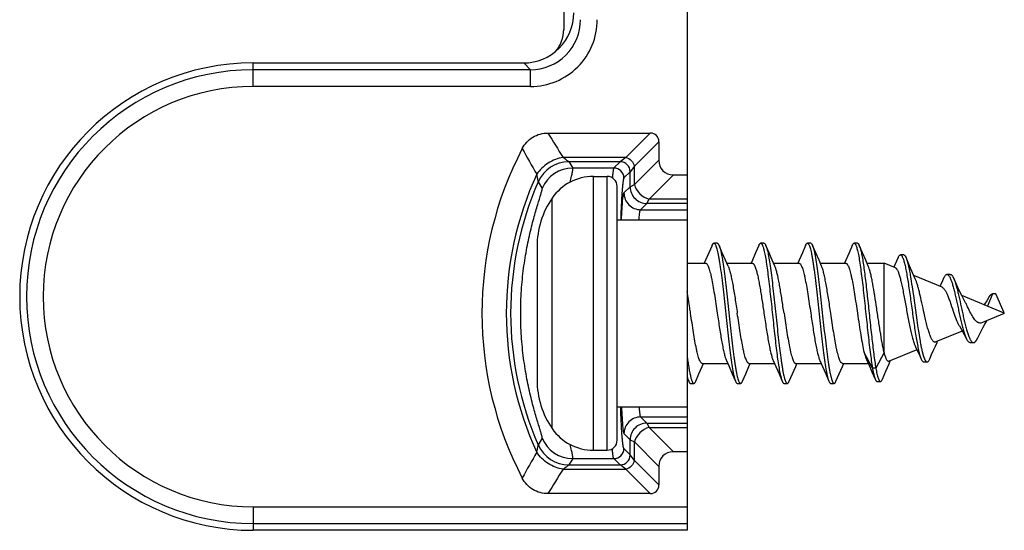
# Model space of a CAD drawing. Units: millimetres. Extents: x 261 to 855, y -118 to 302.
# Drawn here: x 289 to 318, y 26 to 41 of the extents above; entities that cross this region are included whole.
import ezdxf

# ---------------------------------------------------------------- set-up
doc = ezdxf.new("R2010")
doc.units = ezdxf.units.MM
doc.header["$LTSCALE"] = 19.36
doc.layers.add('COMPONENTI_DI_ASSIEME', color=7, linetype='CONTINUOUS')

msp = doc.modelspace()

# ---------------------------------------------------------------- linework, layer by layer
at = {"layer": 'COMPONENTI_DI_ASSIEME', "color": 7, "linetype": 'Continuous'}
for p, q in [((308.602, 70.26), (308.602, 25.802)), ((304.902, 52.802), (304.902, 40.802)), ((295.602, 39.802), (303.702, 39.802)), ((304.429, 37.703), (307.492, 37.703)), ((307.753, 37.443), (307.753, 36.888)), ((305.789, 36.402), (306.202, 36.402)), ((308.188, 36.453), (308.602, 36.453)), ((306.502, 28.502), (306.502, 36.102)), ((306.502, 35.102), (308.602, 35.102)), ((304.102, 34.302), (304.102, 30.302)), ((309.347, 34.337), (309.252, 34.118)), ((309.502, 34.402), (309.402, 34.402)), ((309.653, 34.116), (309.558, 34.337)), ((310.747, 34.337), (310.652, 34.118)), ((310.902, 34.402), (310.802, 34.402)), ((311.053, 34.116), (310.958, 34.337)), ((312.147, 34.337), (312.052, 34.118)), ((312.302, 34.402), (312.202, 34.402)), ((312.453, 34.116), (312.358, 34.337)), ((313.547, 34.337), (313.452, 34.118)), ((313.702, 34.402), (313.602, 34.402)), ((313.853, 34.116), (313.758, 34.337)), ((309.252, 34.118), (309.154, 33.893)), ((309.751, 33.891), (309.653, 34.116)), ((310.652, 34.118), (310.554, 33.893)), ((311.151, 33.891), (311.053, 34.116)), ((312.052, 34.118), (311.954, 33.893)), ((312.551, 33.891), (312.453, 34.116)), ((313.452, 34.118), (313.354, 33.893)), ((313.951, 33.891), (313.853, 34.116)), ((315.09, 34.051), (314.99, 34.051)), ((315.266, 33.722), (315.157, 33.974)), ((308.602, 33.802), (309.152, 33.802)), ((309.154, 33.893), (309.114, 33.802)), ((309.828, 33.715), (309.751, 33.891)), ((309.79, 33.802), (310.552, 33.802)), ((310.554, 33.893), (310.514, 33.802)), ((311.228, 33.715), (311.151, 33.891)), ((311.19, 33.802), (311.952, 33.802)), ((311.954, 33.893), (311.914, 33.802)), ((312.628, 33.715), (312.551, 33.891)), ((312.59, 33.802), (313.352, 33.802)), ((313.354, 33.893), (313.314, 33.802)), ((314.028, 33.715), (313.951, 33.891)), ((313.99, 33.802), (314.502, 33.802)), ((314.502, 31.13), (314.502, 33.802)), ((314.841, 33.662), (314.502, 33.802)), ((315.191, 33.877), (315.194, 33.865)), ((315.194, 33.865), (315.198, 33.853)), ((315.198, 33.853), (315.202, 33.839)), ((315.202, 33.839), (315.205, 33.826)), ((315.205, 33.826), (315.209, 33.812)), ((315.209, 33.812), (315.212, 33.798)), ((315.212, 33.798), (315.216, 33.783)), ((315.216, 33.783), (315.22, 33.768)), ((315.22, 33.768), (315.223, 33.753)), ((315.223, 33.753), (315.227, 33.737)), ((315.227, 33.737), (315.23, 33.721)), ((315.23, 33.721), (315.236, 33.697)), ((315.236, 33.697), (315.241, 33.671)), ((315.241, 33.671), (315.247, 33.645)), ((315.247, 33.645), (315.252, 33.618)), ((315.365, 33.496), (315.266, 33.722)), ((315.252, 33.618), (315.257, 33.591)), ((315.257, 33.591), (315.263, 33.563)), ((315.263, 33.563), (315.27, 33.524)), ((315.27, 33.524), (315.277, 33.484)), ((315.277, 33.484), (315.285, 33.443)), ((315.285, 33.443), (315.294, 33.39)), ((315.294, 33.39), (315.303, 33.336)), ((315.303, 33.336), (315.313, 33.269)), ((315.435, 33.337), (315.365, 33.496)), ((316.242, 33.082), (315.392, 33.434)), ((316.484, 33.469), (316.384, 33.469)), ((315.313, 33.269), (315.326, 33.189)), ((315.326, 33.189), (315.34, 33.094)), ((315.34, 33.094), (315.36, 32.959)), ((315.36, 32.959), (315.387, 32.769)), ((315.387, 32.769), (315.481, 32.097)), ((318.102, 32.311), (316.826, 32.84)), ((317.752, 32.887), (317.596, 32.521)), ((317.852, 32.887), (317.752, 32.887)), ((318.098, 32.313), (317.852, 32.887)), ((318.102, 32.294), (317.448, 32.023)), ((318.102, 32.294), (318.102, 32.311)), ((315.481, 32.097), (315.504, 31.936)), ((315.504, 31.936), (315.522, 31.815)), ((316.756, 31.923), (316.828, 31.802)), ((315.522, 31.815), (315.537, 31.722)), ((315.537, 31.722), (315.549, 31.643)), ((315.549, 31.643), (315.56, 31.577)), ((315.56, 31.577), (315.569, 31.524)), ((316.844, 31.772), (316.05, 31.444)), ((315.569, 31.524), (315.578, 31.472)), ((315.578, 31.472), (315.585, 31.432)), ((315.585, 31.432), (315.593, 31.393)), ((315.593, 31.393), (315.6, 31.355)), ((315.6, 31.355), (315.605, 31.328)), ((315.605, 31.328), (315.611, 31.301)), ((315.611, 31.301), (315.616, 31.274)), ((315.616, 31.274), (315.621, 31.249)), ((316.039, 31.323), (316.089, 31.433)), ((316.089, 31.433), (316.104, 31.466)), ((317.079, 31.427), (317.179, 31.427)), ((315.484, 31.209), (314.652, 30.864)), ((315.621, 31.249), (315.627, 31.224)), ((315.627, 31.224), (315.632, 31.199)), ((315.632, 31.199), (315.636, 31.184)), ((315.636, 31.184), (315.639, 31.168)), ((315.639, 31.168), (315.643, 31.153)), ((315.643, 31.153), (315.647, 31.138)), ((315.647, 31.138), (315.65, 31.124)), ((315.65, 31.124), (315.654, 31.11)), ((315.654, 31.11), (315.657, 31.096)), ((315.657, 31.096), (315.661, 31.082)), ((315.661, 31.082), (315.665, 31.069)), ((315.665, 31.069), (315.668, 31.057)), ((315.668, 31.057), (315.672, 31.044)), ((315.672, 31.044), (315.675, 31.032)), ((315.675, 31.032), (315.679, 31.02)), ((308.953, 30.489), (309.051, 30.714)), ((309.051, 30.714), (309.09, 30.802)), ((309.052, 30.802), (309.814, 30.802)), ((309.776, 30.889), (309.854, 30.712)), ((309.854, 30.712), (309.952, 30.486)), ((310.353, 30.489), (310.451, 30.714)), ((310.451, 30.714), (310.49, 30.802)), ((310.452, 30.802), (311.214, 30.802)), ((311.176, 30.889), (311.254, 30.712)), ((311.254, 30.712), (311.352, 30.486)), ((311.753, 30.489), (311.851, 30.714)), ((311.851, 30.714), (311.89, 30.802)), ((311.852, 30.802), (312.614, 30.802)), ((312.576, 30.889), (312.654, 30.712)), ((312.654, 30.712), (312.752, 30.486)), ((313.153, 30.489), (313.251, 30.714)), ((313.251, 30.714), (313.29, 30.802)), ((313.252, 30.802), (314.027, 30.802)), ((313.974, 30.919), (314.04, 30.773)), ((314.04, 30.773), (314.138, 30.551)), ((314.553, 30.572), (314.649, 30.794)), ((314.649, 30.794), (314.685, 30.878)), ((315.688, 30.845), (315.788, 30.845)), ((308.858, 30.267), (308.953, 30.489)), ((309.952, 30.486), (310.047, 30.267)), ((310.258, 30.267), (310.353, 30.489)), ((311.352, 30.486), (311.447, 30.267)), ((311.658, 30.267), (311.753, 30.489)), ((312.752, 30.486), (312.847, 30.267)), ((313.058, 30.267), (313.153, 30.489)), ((314.138, 30.551), (314.236, 30.327)), ((314.252, 30.661), (314.152, 30.661)), ((314.45, 30.332), (314.553, 30.572)), ((308.602, 30.371), (308.647, 30.267)), ((308.702, 30.202), (308.802, 30.202)), ((310.102, 30.202), (310.202, 30.202)), ((311.502, 30.202), (311.602, 30.202)), ((312.902, 30.202), (313.002, 30.202)), ((314.292, 30.263), (314.392, 30.263)), ((306.502, 29.502), (308.602, 29.502)), ((305.789, 28.202), (306.202, 28.202)), ((308.602, 28.151), (308.188, 28.151)), ((307.753, 27.717), (307.753, 27.162)), ((307.492, 26.901), (304.429, 26.901)), ((308.602, 25.802), (295.602, 25.802))]:
    msp.add_line(p, q, dxfattribs=at)
at = {"layer": 'COMPONENTI_DI_ASSIEME', "color": 9, "linetype": 'Continuous'}
for p, q in [((295.602, 39.098), (295.602, 39.802)), ((303.907, 39.598), (295.602, 39.598)), ((303.907, 39.598), (303.702, 39.802)), ((303.907, 39.098), (303.907, 39.598)), ((303.907, 39.098), (295.602, 39.098)), ((307.492, 37.703), (306.761, 36.972)), ((307.753, 37.443), (307.022, 36.712)), ((306.761, 36.972), (304.885, 36.972)), ((306.761, 36.972), (306.592, 36.842)), ((307.022, 36.157), (307.753, 36.888)), ((306.592, 36.842), (305.053, 36.842)), ((305.176, 36.656), (306.405, 36.656)), ((306.592, 36.842), (306.405, 36.656)), ((307.022, 36.712), (306.892, 36.543)), ((307.022, 36.157), (307.022, 36.712)), ((305.789, 28.202), (305.789, 36.402)), ((306.202, 28.202), (306.202, 36.402)), ((306.892, 36.543), (306.705, 36.356)), ((306.892, 36.092), (306.892, 36.543)), ((307.457, 35.722), (308.188, 36.453)), ((306.707, 35.907), (306.892, 36.092)), ((306.892, 36.092), (307.022, 36.157)), ((304.556, 28.849), (304.556, 35.756)), ((307.392, 35.592), (307.457, 35.722)), ((308.602, 35.722), (307.457, 35.722)), ((307.206, 35.407), (307.392, 35.592)), ((307.206, 35.407), (308.602, 35.407)), ((308.602, 35.592), (307.392, 35.592)), ((314.152, 30.661), (313.902, 31.13)), ((314.502, 31.13), (314.252, 30.661)), ((307.206, 29.198), (308.602, 29.198)), ((307.206, 29.198), (307.392, 29.012)), ((307.392, 29.012), (307.457, 28.882)), ((307.392, 29.012), (308.602, 29.012)), ((306.707, 28.698), (306.892, 28.513)), ((307.457, 28.882), (308.602, 28.882)), ((307.457, 28.882), (308.188, 28.151)), ((306.892, 28.062), (306.892, 28.513)), ((306.892, 28.513), (307.022, 28.448)), ((307.022, 27.893), (307.022, 28.448)), ((307.022, 28.448), (307.753, 27.717)), ((306.892, 28.062), (306.705, 28.249)), ((307.022, 27.893), (306.892, 28.062)), ((305.053, 27.762), (306.592, 27.762)), ((305.176, 27.949), (306.405, 27.949)), ((306.592, 27.762), (306.405, 27.949)), ((306.761, 27.632), (306.592, 27.762)), ((307.753, 27.162), (307.022, 27.893)), ((304.885, 27.632), (306.761, 27.632)), ((307.492, 26.901), (306.761, 27.632)), ((295.602, 26.507), (295.602, 25.802)), ((295.602, 26.507), (308.602, 26.507)), ((295.602, 26.007), (308.602, 26.007))]:
    msp.add_line(p, q, dxfattribs=at)
for points in [[(306.606, 36.853), (306.597, 36.846), (306.592, 36.842)], [(306.902, 36.556), (306.896, 36.547), (306.892, 36.543)], [(306.892, 36.092), (306.897, 36.095), (306.906, 36.099)], [(307.392, 35.592), (307.394, 35.597), (307.399, 35.606)], [(307.392, 29.012), (307.394, 29.008), (307.399, 28.999)], [(306.892, 28.513), (306.897, 28.51), (306.906, 28.506)], [(306.902, 28.049), (306.896, 28.058), (306.892, 28.062)], [(306.606, 27.752), (306.597, 27.759), (306.592, 27.762)]]:
    msp.add_lwpolyline(points, dxfattribs=at)
at = {"layer": 'COMPONENTI_DI_ASSIEME', "color": 7, "linetype": 'Continuous'}
for points in [[(314.926, 33.978), (314.826, 33.752), (314.795, 33.683)], [(315.09, 34.051), (315.092, 34.051), (315.094, 34.05), (315.095, 34.05), (315.097, 34.05), (315.099, 34.049), (315.101, 34.049), (315.103, 34.048), (315.104, 34.047), (315.106, 34.046), (315.108, 34.045), (315.11, 34.044), (315.112, 34.043), (315.113, 34.041), (315.115, 34.04), (315.117, 34.038), (315.119, 34.036), (315.121, 34.035), (315.122, 34.033), (315.124, 34.03), (315.126, 34.028), (315.128, 34.026), (315.13, 34.024), (315.131, 34.021), (315.133, 34.018), (315.135, 34.016), (315.137, 34.013), (315.139, 34.01), (315.14, 34.007), (315.142, 34.004), (315.144, 34), (315.146, 33.997), (315.148, 33.993), (315.149, 33.99), (315.151, 33.986), (315.153, 33.982), (315.155, 33.978), (315.157, 33.974)], [(315.158, 33.97), (315.16, 33.966), (315.162, 33.961), (315.164, 33.957), (315.166, 33.952), (315.167, 33.948), (315.169, 33.943), (315.171, 33.938), (315.173, 33.933), (315.175, 33.928), (315.176, 33.923), (315.178, 33.917), (315.18, 33.912), (315.182, 33.907), (315.184, 33.901), (315.185, 33.895), (315.187, 33.889), (315.189, 33.883), (315.191, 33.877)], [(316.295, 33.373), (316.247, 33.272), (316.188, 33.149), (316.169, 33.112)], [(316.827, 32.837), (316.771, 32.95), (316.712, 33.076), (316.645, 33.22), (316.585, 33.352)], [(316.91, 32.68), (316.881, 32.733), (316.827, 32.837)], [(317.631, 32.77), (317.574, 32.675), (317.509, 32.576), (317.497, 32.562)], [(317.31, 31.571), (317.357, 31.67), (317.414, 31.784), (317.468, 31.888), (317.52, 31.98), (317.569, 32.06), (317.58, 32.077)], [(316.828, 31.802), (316.902, 31.666), (316.969, 31.536)], [(317.179, 31.427), (317.18, 31.427), (317.182, 31.427), (317.184, 31.427), (317.185, 31.427), (317.187, 31.427), (317.189, 31.428), (317.191, 31.428), (317.193, 31.428), (317.194, 31.429), (317.196, 31.429), (317.198, 31.43), (317.2, 31.431), (317.202, 31.431), (317.203, 31.432), (317.205, 31.433), (317.207, 31.434), (317.209, 31.435), (317.211, 31.436), (317.212, 31.437), (317.214, 31.438), (317.216, 31.439), (317.218, 31.44), (317.22, 31.442), (317.221, 31.443), (317.223, 31.444), (317.225, 31.446), (317.227, 31.447), (317.229, 31.449), (317.23, 31.45), (317.232, 31.452), (317.234, 31.454), (317.236, 31.455), (317.238, 31.457), (317.239, 31.459), (317.241, 31.461), (317.243, 31.463), (317.245, 31.465), (317.247, 31.467), (317.248, 31.469), (317.25, 31.471), (317.252, 31.474), (317.254, 31.476), (317.256, 31.478), (317.257, 31.481), (317.259, 31.483), (317.261, 31.486), (317.263, 31.488), (317.265, 31.491), (317.266, 31.493), (317.268, 31.496), (317.27, 31.499), (317.272, 31.502), (317.274, 31.504), (317.275, 31.507), (317.277, 31.51), (317.279, 31.513), (317.281, 31.516), (317.283, 31.519), (317.285, 31.522), (317.286, 31.526), (317.288, 31.529), (317.29, 31.532), (317.292, 31.535), (317.294, 31.539), (317.295, 31.542), (317.297, 31.546), (317.299, 31.549), (317.301, 31.553), (317.303, 31.556), (317.304, 31.56), (317.306, 31.563), (317.308, 31.567), (317.31, 31.571)], [(315.428, 31.329), (315.456, 31.269), (315.51, 31.154), (315.567, 31.031), (315.613, 30.928)], [(315.869, 30.94), (315.924, 31.065), (315.984, 31.202), (316.039, 31.323)], [(315.679, 31.02), (315.681, 31.015), (315.683, 31.009), (315.685, 31.004), (315.686, 30.998), (315.688, 30.993), (315.69, 30.988), (315.692, 30.982), (315.694, 30.977), (315.695, 30.972), (315.697, 30.968), (315.699, 30.963), (315.701, 30.958), (315.703, 30.954), (315.704, 30.949), (315.706, 30.945), (315.708, 30.94), (315.71, 30.936), (315.712, 30.932), (315.713, 30.928), (315.715, 30.924), (315.717, 30.92), (315.719, 30.916), (315.721, 30.913), (315.722, 30.909), (315.724, 30.906), (315.726, 30.902), (315.728, 30.899), (315.73, 30.896), (315.731, 30.893), (315.733, 30.89), (315.735, 30.887), (315.737, 30.884), (315.739, 30.881), (315.74, 30.879), (315.742, 30.876), (315.744, 30.874), (315.746, 30.872), (315.748, 30.869), (315.749, 30.867), (315.751, 30.865), (315.753, 30.863), (315.755, 30.862), (315.757, 30.86), (315.758, 30.858), (315.76, 30.857), (315.762, 30.855), (315.764, 30.854), (315.766, 30.853), (315.767, 30.852), (315.769, 30.85), (315.771, 30.849), (315.773, 30.849), (315.775, 30.848), (315.776, 30.847), (315.778, 30.847), (315.78, 30.846), (315.782, 30.846), (315.784, 30.846), (315.785, 30.845), (315.787, 30.845), (315.788, 30.845)]]:
    msp.add_lwpolyline(points, dxfattribs=at)
for centre, radius, start, end in [((303.702, 41.302), 1.5, 269.9965, 0.0035), ((303.902, 40.802), 1, 318.7387, 0), ((295.602, 32.802), 7, 90, 270), ((313.133, 32.302), 10.682, 152.4963, 207.5037), ((305.789, 34.902), 1.5, 90, 145.3219), ((306.202, 36.102), 0.3, 0, 90), ((306.657, 34.302), 2.555, 145.3219, 180), ((306.657, 30.302), 2.555, 180, 214.6781), ((305.789, 29.702), 1.5, 214.6781, 270), ((306.202, 28.502), 0.3, 270, 0)]:
    msp.add_arc(centre, radius, start, end, dxfattribs=at)
at = {"layer": 'COMPONENTI_DI_ASSIEME', "color": 9, "linetype": 'Continuous'}
for centre, radius, start, end in [((303.907, 41.098), 2, 269.9967, 0.0033), ((303.907, 41.097), 1.499, 269.9885, 0.0115), ((295.602, 32.802), 6.796, 90, 270), ((295.602, 32.802), 6.296, 90, 270), ((334.676, 56.041), 35.371, 211.2284, 212.6232), ((341.572, 58.282), 43.363, 209.0352, 210.2032), ((305.054, 35.842), 1, 90.0412, 156.2964), ((305.177, 35.655), 1, 90.0417, 157.1039), ((331.618, 54.205), 31.736, 213.1677, 213.5717), ((306.405, 36.355), 0.3, 0.0665, 89.9335), ((306.592, 36.542), 0.3, 0.0665, 89.9335), ((313.133, 32.302), 9.951, 155.2603, 204.7397), ((313.133, 32.302), 9.821, 156.3376, 203.6624), ((339.066, 56.651), 40.452, 210.2953, 210.6237), ((339.066, 7.954), 40.452, 149.3763, 149.7047), ((305.054, 28.763), 1, 203.7034, 269.959), ((305.177, 28.95), 1, 202.8961, 269.9583), ((342.257, 5.934), 44.151, 149.8072, 150.9544), ((306.405, 28.249), 0.3, 270.0665, 359.9335), ((306.592, 28.063), 0.3, 270.0665, 359.9335), ((331.618, 10.4), 31.736, 146.4283, 146.8323), ((335.262, 8.198), 36.062, 147.3901, 148.7583)]:
    msp.add_arc(centre, radius, start, end, dxfattribs=at)
at = {"layer": 'COMPONENTI_DI_ASSIEME', "color": 7, "linetype": 'Continuous'}
for centre, major_axis in [((307.408, 37.358), (0.272, 0.272)), ((308.328, 37.028), (-0.454, -0.454)), ((308.328, 27.576), (-0.454, 0.454)), ((307.408, 27.247), (0.272, -0.272))]:
    msp.add_ellipse(centre, major_axis=major_axis, ratio=0.779311, start_param=-0.661998, end_param=0.661998, dxfattribs=at)
for points, knots in [([(303.658, 37.235), (303.731, 37.374), (303.952, 37.621), (304.273, 37.703), (304.429, 37.703)], [0, 0, 0, 0, 0.5, 1, 1, 1, 1]), ([(309.347, 34.337), (309.351, 34.347), (309.359, 34.364), (309.372, 34.385), (309.386, 34.399), (309.397, 34.402), (309.402, 34.402)], [0, 0, 0, 0, 0.353991, 0.630076, 0.837587, 1, 1, 1, 1]), ([(309.402, 34.402), (309.406, 34.402), (309.413, 34.401), (309.423, 34.394), (309.433, 34.382), (309.443, 34.367), (309.453, 34.348), (309.467, 34.314), (309.485, 34.262), (309.505, 34.187), (309.524, 34.096), (309.544, 33.992), (309.564, 33.873), (309.584, 33.741), (309.612, 33.544), (309.646, 33.273), (309.685, 32.927), (309.725, 32.561), (309.764, 32.186), (309.804, 31.815), (309.844, 31.46), (309.883, 31.132), (309.922, 30.842), (309.956, 30.629), (309.985, 30.485), (310.004, 30.398), (310.024, 30.327), (310.039, 30.285), (310.047, 30.267)], [0, 0, 0, 0, 0.002447, 0.005286, 0.008778, 0.01306, 0.018205, 0.024248, 0.039069, 0.057539, 0.079568, 0.105016, 0.133697, 0.165394, 0.19986, 0.275991, 0.359667, 0.448203, 0.53875, 0.628389, 0.714236, 0.793531, 0.863739, 0.922648, 0.947286, 0.968468, 0.986062, 1, 1, 1, 1]), ([(309.502, 34.402), (309.507, 34.402), (309.518, 34.399), (309.532, 34.385), (309.545, 34.364), (309.553, 34.347), (309.558, 34.337)], [0, 0, 0, 0, 0.162394, 0.369953, 0.646072, 1, 1, 1, 1]), ([(309.558, 34.337), (309.565, 34.319), (309.58, 34.278), (309.6, 34.206), (309.62, 34.12), (309.648, 33.975), (309.682, 33.762), (309.721, 33.473), (309.761, 33.145), (309.8, 32.79), (309.84, 32.419), (309.879, 32.044), (309.919, 31.678), (309.959, 31.332), (309.992, 31.061), (310.02, 30.863), (310.04, 30.732), (310.06, 30.613), (310.08, 30.508), (310.1, 30.418), (310.119, 30.343), (310.139, 30.284), (310.156, 30.245), (310.171, 30.222), (310.181, 30.211), (310.191, 30.204), (310.199, 30.202), (310.202, 30.202)], [0, 0, 0, 0, 0.013938, 0.031532, 0.052715, 0.077353, 0.136262, 0.206471, 0.285767, 0.371614, 0.461255, 0.551802, 0.640339, 0.724015, 0.800147, 0.834613, 0.866311, 0.894991, 0.92044, 0.942469, 0.96094, 0.97576, 0.98694, 0.991223, 0.994714, 0.997553, 1, 1, 1, 1]), ([(310.747, 34.337), (310.751, 34.347), (310.759, 34.364), (310.772, 34.385), (310.786, 34.399), (310.797, 34.402), (310.802, 34.402)], [0, 0, 0, 0, 0.353935, 0.630059, 0.837605, 1, 1, 1, 1]), ([(310.802, 34.402), (310.806, 34.402), (310.816, 34.399), (310.829, 34.388), (310.841, 34.371), (310.853, 34.348), (310.866, 34.319), (310.878, 34.283), (310.89, 34.241), (310.898, 34.21), (310.902, 34.194)], [0, 0, 0, 0, 0.054068, 0.120741, 0.207194, 0.316594, 0.450339, 0.608937, 0.792273, 1, 1, 1, 1]), ([(310.902, 34.402), (310.907, 34.402), (310.918, 34.399), (310.932, 34.385), (310.945, 34.364), (310.953, 34.347), (310.958, 34.337)], [0, 0, 0, 0, 0.1624, 0.36992, 0.645995, 1, 1, 1, 1]), ([(310.958, 34.337), (310.966, 34.317), (310.983, 34.27), (310.995, 34.222), (311.002, 34.194)], [0, 0, 0, 0, 0.437845, 1, 1, 1, 1]), ([(312.147, 34.337), (312.151, 34.347), (312.159, 34.364), (312.172, 34.385), (312.186, 34.399), (312.197, 34.402), (312.202, 34.402)], [0, 0, 0, 0, 0.354009, 0.630042, 0.837584, 1, 1, 1, 1]), ([(312.202, 34.402), (312.206, 34.402), (312.213, 34.401), (312.223, 34.394), (312.233, 34.382), (312.248, 34.36), (312.265, 34.321), (312.285, 34.262), (312.304, 34.187), (312.324, 34.096), (312.344, 33.992), (312.364, 33.873), (312.384, 33.741), (312.412, 33.544), (312.446, 33.273), (312.485, 32.927), (312.525, 32.561), (312.564, 32.186), (312.604, 31.815), (312.644, 31.46), (312.683, 31.132), (312.722, 30.842), (312.756, 30.629), (312.785, 30.485), (312.804, 30.398), (312.824, 30.327), (312.839, 30.285), (312.847, 30.267)], [0, 0, 0, 0, 0.002447, 0.005286, 0.008777, 0.01306, 0.02424, 0.03906, 0.057531, 0.07956, 0.105009, 0.133689, 0.165387, 0.199853, 0.275985, 0.359662, 0.448198, 0.538746, 0.628386, 0.714233, 0.793529, 0.863738, 0.922647, 0.947285, 0.968468, 0.986062, 1, 1, 1, 1]), ([(312.302, 34.402), (312.307, 34.402), (312.318, 34.399), (312.332, 34.385), (312.345, 34.364), (312.353, 34.347), (312.358, 34.337)], [0, 0, 0, 0, 0.162416, 0.369957, 0.64599, 1, 1, 1, 1]), ([(312.358, 34.337), (312.365, 34.319), (312.38, 34.278), (312.4, 34.206), (312.42, 34.12), (312.448, 33.975), (312.482, 33.762), (312.521, 33.473), (312.561, 33.145), (312.6, 32.79), (312.64, 32.419), (312.679, 32.044), (312.719, 31.678), (312.759, 31.332), (312.792, 31.061), (312.82, 30.863), (312.84, 30.732), (312.86, 30.613), (312.88, 30.508), (312.9, 30.418), (312.919, 30.343), (312.937, 30.29), (312.951, 30.257), (312.961, 30.237), (312.971, 30.222), (312.981, 30.211), (312.991, 30.204), (312.999, 30.202), (313.002, 30.202)], [0, 0, 0, 0, 0.013937, 0.031532, 0.052713, 0.077352, 0.136261, 0.206469, 0.285764, 0.37161, 0.46125, 0.551797, 0.640333, 0.724008, 0.800139, 0.834606, 0.866303, 0.894984, 0.920432, 0.942462, 0.960931, 0.975753, 0.981795, 0.98694, 0.991222, 0.994714, 0.997553, 1, 1, 1, 1]), ([(313.547, 34.337), (313.551, 34.347), (313.559, 34.364), (313.572, 34.385), (313.586, 34.399), (313.597, 34.402), (313.602, 34.402)], [0, 0, 0, 0, 0.353925, 0.63004, 0.837608, 1, 1, 1, 1]), ([(313.602, 34.402), (313.616, 34.402), (313.633, 34.385), (313.646, 34.363), (313.658, 34.338), (313.673, 34.3), (313.69, 34.245), (313.706, 34.178), (313.723, 34.1), (313.747, 33.976), (313.777, 33.796), (313.81, 33.555), (313.844, 33.285), (313.89, 32.883), (313.946, 32.359), (314.012, 31.739), (314.068, 31.246), (314.115, 30.892), (314.14, 30.734), (314.152, 30.661)], [0, 0, 0, 0, 0.011172, 0.015491, 0.020514, 0.032743, 0.047926, 0.066036, 0.087008, 0.110737, 0.165959, 0.230479, 0.302821, 0.381303, 0.549248, 0.718648, 0.873691, 0.941245, 1, 1, 1, 1]), ([(313.702, 34.402), (313.707, 34.402), (313.718, 34.399), (313.732, 34.385), (313.745, 34.364), (313.753, 34.347), (313.758, 34.337)], [0, 0, 0, 0, 0.162395, 0.36994, 0.646068, 1, 1, 1, 1]), ([(313.758, 34.337), (313.763, 34.324), (313.775, 34.294), (313.796, 34.221), (313.823, 34.107), (313.853, 33.944), (313.883, 33.75), (313.914, 33.528), (313.956, 33.19), (314.007, 32.733), (314.066, 32.168), (314.126, 31.614), (314.177, 31.178), (314.219, 30.866), (314.241, 30.726), (314.252, 30.661)], [0, 0, 0, 0, 0.011748, 0.02594, 0.061534, 0.106308, 0.159502, 0.22015, 0.287122, 0.434909, 0.591736, 0.745751, 0.885323, 0.946367, 1, 1, 1, 1]), ([(310.902, 34.194), (310.915, 34.141), (310.94, 34.021), (310.973, 33.821), (311.006, 33.587), (311.053, 33.219), (311.108, 32.718), (311.163, 32.201), (311.208, 31.782), (311.241, 31.481), (311.275, 31.199), (311.308, 30.943), (311.342, 30.718), (311.375, 30.53), (311.404, 30.399), (311.428, 30.316), (311.44, 30.282), (311.447, 30.267)], [0, 0, 0, 0, 0.04137, 0.092726, 0.152944, 0.220685, 0.372418, 0.534097, 0.614041, 0.690927, 0.762991, 0.828585, 0.886224, 0.934625, 0.972767, 0.98777, 1, 1, 1, 1]), ([(311.002, 34.194), (311.017, 34.135), (311.044, 34), (311.08, 33.774), (311.117, 33.506), (311.154, 33.205), (311.19, 32.878), (311.227, 32.535), (311.264, 32.186), (311.301, 31.839), (311.338, 31.506), (311.375, 31.195), (311.407, 30.955), (311.433, 30.78), (311.451, 30.664), (311.47, 30.56), (311.488, 30.468), (311.507, 30.39), (311.525, 30.324), (311.543, 30.273), (311.559, 30.239), (311.573, 30.22), (311.582, 30.21), (311.592, 30.204), (311.599, 30.202), (311.602, 30.202)], [0, 0, 0, 0, 0.045154, 0.102038, 0.169143, 0.24464, 0.326437, 0.412259, 0.499707, 0.586341, 0.66974, 0.74758, 0.817701, 0.849253, 0.878177, 0.904277, 0.927387, 0.947365, 0.964111, 0.977566, 0.987765, 0.991708, 0.994957, 0.997645, 1, 1, 1, 1]), ([(314.926, 33.978), (314.931, 33.989), (314.94, 34.008), (314.956, 34.031), (314.972, 34.047), (314.985, 34.051), (314.99, 34.051)], [0, 0, 0, 0, 0.350299, 0.625363, 0.83426, 1, 1, 1, 1]), ([(314.99, 34.051), (314.996, 34.051), (315.008, 34.047), (315.024, 34.032), (315.04, 34.008), (315.056, 33.977), (315.072, 33.937), (315.088, 33.888), (315.104, 33.831), (315.127, 33.74), (315.155, 33.608), (315.188, 33.428), (315.221, 33.226), (315.266, 32.922), (315.322, 32.52), (315.388, 32.039), (315.446, 31.653), (315.495, 31.374), (315.521, 31.249), (315.534, 31.191)], [0, 0, 0, 0, 0.00565, 0.012783, 0.022186, 0.034182, 0.048893, 0.066345, 0.086513, 0.109333, 0.162556, 0.225058, 0.295596, 0.372689, 0.539629, 0.710679, 0.869434, 0.939162, 1, 1, 1, 1]), ([(309.152, 33.802), (309.156, 33.802), (309.164, 33.801), (309.175, 33.795), (309.186, 33.786), (309.202, 33.767), (309.22, 33.735), (309.242, 33.685), (309.263, 33.622), (309.285, 33.546), (309.306, 33.458), (309.337, 33.321), (309.374, 33.126), (309.432, 32.772), (309.474, 32.494), (309.502, 32.302)], [0, 0, 0, 0, 0.007095, 0.014908, 0.023979, 0.03465, 0.061485, 0.096174, 0.138822, 0.189239, 0.247084, 0.311884, 0.460036, 0.628362, 1, 1, 1, 1]), ([(309.828, 33.715), (309.842, 33.685), (309.867, 33.613), (309.9, 33.488), (309.933, 33.336), (309.967, 33.16), (310.001, 32.964), (310.047, 32.676), (310.08, 32.454), (310.102, 32.302)], [0, 0, 0, 0, 0.069177, 0.158885, 0.267518, 0.392803, 0.531974, 0.681858, 1, 1, 1, 1]), ([(310.552, 33.802), (310.556, 33.802), (310.565, 33.801), (310.578, 33.793), (310.591, 33.781), (310.603, 33.764), (310.616, 33.743), (310.633, 33.706), (310.645, 33.676), (310.652, 33.654)], [0, 0, 0, 0, 0.068083, 0.144939, 0.236797, 0.347223, 0.478154, 0.630518, 1, 1, 1, 1]), ([(310.652, 33.654), (310.664, 33.619), (310.686, 33.542), (310.717, 33.414), (310.748, 33.264), (310.79, 33.03), (310.842, 32.707), (310.882, 32.441), (310.902, 32.302)], [0, 0, 0, 0, 0.079114, 0.175428, 0.287314, 0.412762, 0.694721, 1, 1, 1, 1]), ([(311.252, 33.654), (311.25, 33.659), (311.243, 33.68), (311.235, 33.701), (311.228, 33.715)], [0, 0, 0, 0, 0.270597, 1, 1, 1, 1]), ([(311.502, 32.302), (311.482, 32.441), (311.442, 32.707), (311.39, 33.03), (311.348, 33.264), (311.317, 33.414), (311.286, 33.542), (311.264, 33.619), (311.252, 33.654)], [0, 0, 0, 0, 0.305284, 0.587239, 0.712689, 0.824568, 0.920893, 1, 1, 1, 1]), ([(311.952, 33.802), (311.956, 33.802), (311.964, 33.801), (311.975, 33.795), (311.986, 33.786), (312.002, 33.767), (312.02, 33.735), (312.042, 33.685), (312.063, 33.622), (312.085, 33.546), (312.106, 33.458), (312.137, 33.321), (312.174, 33.126), (312.232, 32.772), (312.274, 32.494), (312.302, 32.302)], [0, 0, 0, 0, 0.007096, 0.014908, 0.023978, 0.034649, 0.061486, 0.096173, 0.138822, 0.189238, 0.247085, 0.311883, 0.460036, 0.628361, 1, 1, 1, 1]), ([(312.902, 32.302), (312.88, 32.454), (312.847, 32.676), (312.801, 32.964), (312.767, 33.16), (312.733, 33.336), (312.7, 33.488), (312.667, 33.613), (312.642, 33.685), (312.628, 33.715)], [0, 0, 0, 0, 0.318142, 0.468026, 0.607197, 0.732482, 0.841115, 0.930823, 1, 1, 1, 1]), ([(313.352, 33.802), (313.356, 33.802), (313.364, 33.801), (313.375, 33.795), (313.386, 33.786), (313.402, 33.767), (313.42, 33.735), (313.442, 33.685), (313.463, 33.622), (313.485, 33.546), (313.506, 33.458), (313.537, 33.321), (313.574, 33.126), (313.632, 32.772), (313.674, 32.494), (313.702, 32.302)], [0, 0, 0, 0, 0.007096, 0.014908, 0.023978, 0.034649, 0.061486, 0.096173, 0.138822, 0.189238, 0.247085, 0.311883, 0.460036, 0.628361, 1, 1, 1, 1]), ([(314.502, 31.13), (314.491, 31.174), (314.471, 31.27), (314.43, 31.481), (314.381, 31.778), (314.324, 32.155), (314.266, 32.544), (314.209, 32.915), (314.16, 33.202), (314.119, 33.403), (314.09, 33.527), (314.061, 33.629), (314.04, 33.689), (314.028, 33.715)], [0, 0, 0, 0, 0.05223, 0.111298, 0.24581, 0.394471, 0.547098, 0.693212, 0.822827, 0.878661, 0.927255, 0.967872, 1, 1, 1, 1]), ([(314.841, 33.662), (314.847, 33.659), (314.86, 33.651), (314.877, 33.631), (314.893, 33.605), (314.918, 33.556), (314.947, 33.476), (314.981, 33.361), (315.015, 33.22), (315.064, 32.995), (315.123, 32.681), (315.182, 32.354), (315.231, 32.089), (315.269, 31.899), (315.306, 31.724), (315.345, 31.568), (315.383, 31.438), (315.412, 31.362), (315.428, 31.329)], [0, 0, 0, 0, 0.008238, 0.018565, 0.031401, 0.046935, 0.086264, 0.136358, 0.196379, 0.265097, 0.422149, 0.592167, 0.676467, 0.757161, 0.831923, 0.898554, 0.955096, 1, 1, 1, 1]), ([(315.701, 32.302), (315.677, 32.407), (315.634, 32.61), (315.578, 32.857), (315.533, 33.037), (315.501, 33.153), (315.47, 33.252), (315.447, 33.311), (315.435, 33.337)], [0, 0, 0, 0, 0.300932, 0.582673, 0.708737, 0.821545, 0.919116, 1, 1, 1, 1]), ([(316.295, 33.373), (316.302, 33.387), (316.315, 33.412), (316.337, 33.443), (316.359, 33.463), (316.377, 33.469), (316.384, 33.469)], [0, 0, 0, 0, 0.343542, 0.616952, 0.82842, 1, 1, 1, 1]), ([(316.384, 33.469), (316.39, 33.469), (316.402, 33.466), (316.419, 33.455), (316.436, 33.439), (316.452, 33.416), (316.469, 33.387), (316.493, 33.337), (316.522, 33.26), (316.556, 33.15), (316.591, 33.022), (316.626, 32.877), (316.662, 32.72), (316.698, 32.554), (316.746, 32.328), (316.795, 32.106), (316.847, 31.895), (316.886, 31.757), (316.925, 31.638), (316.954, 31.567), (316.969, 31.536)], [0, 0, 0, 0, 0.008229, 0.017633, 0.028987, 0.042723, 0.059052, 0.078059, 0.124083, 0.180348, 0.245866, 0.319273, 0.398895, 0.482796, 0.568833, 0.738029, 0.816411, 0.88754, 0.949311, 1, 1, 1, 1]), ([(316.484, 33.469), (316.489, 33.469), (316.497, 33.467), (316.51, 33.461), (316.523, 33.452), (316.541, 33.433), (316.563, 33.4), (316.578, 33.37), (316.585, 33.352)], [0, 0, 0, 0, 0.07818, 0.163048, 0.259649, 0.371387, 0.647545, 1, 1, 1, 1]), ([(316.585, 33.352), (316.598, 33.325), (316.622, 33.261), (316.655, 33.155), (316.689, 33.031), (316.736, 32.837), (316.782, 32.629), (316.828, 32.412), (316.864, 32.246), (316.901, 32.084), (316.938, 31.931), (316.975, 31.792), (317.008, 31.686), (317.035, 31.612), (317.055, 31.565), (317.075, 31.524), (317.105, 31.471), (317.144, 31.427), (317.179, 31.427)], [0, 0, 0, 0, 0.04491, 0.099566, 0.163067, 0.234162, 0.392772, 0.476552, 0.560548, 0.64256, 0.720363, 0.791791, 0.854829, 0.882653, 0.907771, 0.930055, 0.949438, 1, 1, 1, 1]), ([(316.242, 33.082), (316.258, 33.075), (316.28, 33.057), (316.305, 33.027), (316.334, 32.984), (316.37, 32.915), (316.412, 32.817), (316.456, 32.703), (316.516, 32.529), (316.561, 32.394), (316.593, 32.302)], [0, 0, 0, 0, 0.05777, 0.094336, 0.136618, 0.238645, 0.362853, 0.506173, 0.664057, 1, 1, 1, 1]), ([(308.702, 32.302), (308.694, 32.358), (308.661, 32.575), (308.629, 32.792), (308.602, 32.953)], [0, 0, 0, 0, 0.257844, 1, 1, 1, 1]), ([(317.631, 32.77), (317.636, 32.778), (317.645, 32.794), (317.66, 32.815), (317.675, 32.834), (317.69, 32.851), (317.703, 32.862), (317.713, 32.87), (317.721, 32.875), (317.729, 32.879), (317.735, 32.882), (317.74, 32.884), (317.744, 32.885), (317.748, 32.886), (317.75, 32.887), (317.752, 32.887), (317.752, 32.887)], [0, 0, 0, 0, 0.162877, 0.314065, 0.453545, 0.581576, 0.698782, 0.753676, 0.806328, 0.85698, 0.905895, 0.929826, 0.953387, 0.976788, 0.989812, 1, 1, 1, 1]), ([(317.099, 32.302), (317.065, 32.367), (317.018, 32.466), (316.956, 32.592), (316.925, 32.652), (316.91, 32.68)], [0, 0, 0, 0, 0.521935, 0.771102, 1, 1, 1, 1]), ([(309.052, 30.802), (309.048, 30.802), (309.041, 30.804), (309.029, 30.81), (309.018, 30.819), (309.003, 30.837), (308.984, 30.87), (308.962, 30.92), (308.941, 30.983), (308.919, 31.059), (308.898, 31.146), (308.867, 31.284), (308.831, 31.479), (308.772, 31.833), (308.731, 32.111), (308.702, 32.302)], [0, 0, 0, 0, 0.007096, 0.014908, 0.023978, 0.034649, 0.061486, 0.096174, 0.138822, 0.189238, 0.247084, 0.311882, 0.460036, 0.628364, 1, 1, 1, 1]), ([(309.502, 32.302), (309.525, 32.151), (309.558, 31.929), (309.603, 31.641), (309.637, 31.444), (309.671, 31.268), (309.704, 31.116), (309.737, 30.992), (309.762, 30.92), (309.776, 30.889)], [0, 0, 0, 0, 0.318142, 0.468026, 0.607197, 0.732482, 0.841115, 0.930823, 1, 1, 1, 1]), ([(310.452, 30.802), (310.448, 30.802), (310.441, 30.804), (310.429, 30.81), (310.418, 30.819), (310.403, 30.837), (310.384, 30.87), (310.362, 30.92), (310.341, 30.983), (310.319, 31.059), (310.298, 31.146), (310.267, 31.284), (310.231, 31.479), (310.172, 31.833), (310.131, 32.111), (310.102, 32.302)], [0, 0, 0, 0, 0.007096, 0.014908, 0.023978, 0.034649, 0.061486, 0.096173, 0.138822, 0.189238, 0.247085, 0.311883, 0.460036, 0.628361, 1, 1, 1, 1]), ([(310.902, 32.302), (310.925, 32.151), (310.958, 31.929), (311.003, 31.641), (311.037, 31.444), (311.071, 31.268), (311.104, 31.116), (311.137, 30.992), (311.162, 30.92), (311.176, 30.889)], [0, 0, 0, 0, 0.318142, 0.468026, 0.607197, 0.732482, 0.841115, 0.930823, 1, 1, 1, 1]), ([(311.502, 32.302), (311.531, 32.111), (311.572, 31.833), (311.631, 31.479), (311.667, 31.284), (311.698, 31.146), (311.719, 31.059), (311.741, 30.983), (311.762, 30.92), (311.784, 30.87), (311.803, 30.837), (311.818, 30.819), (311.829, 30.81), (311.841, 30.804), (311.848, 30.802), (311.852, 30.802)], [0, 0, 0, 0, 0.371639, 0.539964, 0.688117, 0.752915, 0.810762, 0.861178, 0.903827, 0.938514, 0.965351, 0.976022, 0.985092, 0.992904, 1, 1, 1, 1]), ([(312.302, 32.302), (312.325, 32.151), (312.358, 31.929), (312.403, 31.641), (312.437, 31.444), (312.471, 31.268), (312.504, 31.116), (312.537, 30.992), (312.562, 30.92), (312.576, 30.889)], [0, 0, 0, 0, 0.318142, 0.468026, 0.607197, 0.732482, 0.841115, 0.930823, 1, 1, 1, 1]), ([(313.252, 30.802), (313.248, 30.802), (313.241, 30.804), (313.229, 30.81), (313.218, 30.819), (313.203, 30.837), (313.184, 30.87), (313.162, 30.92), (313.141, 30.983), (313.119, 31.059), (313.098, 31.146), (313.067, 31.284), (313.031, 31.479), (312.972, 31.833), (312.931, 32.111), (312.902, 32.302)], [0, 0, 0, 0, 0.007096, 0.014908, 0.023978, 0.034649, 0.061486, 0.096173, 0.138822, 0.189238, 0.247084, 0.311883, 0.460036, 0.628364, 1, 1, 1, 1]), ([(313.702, 32.302), (313.719, 32.191), (313.751, 31.974), (313.799, 31.662), (313.848, 31.382), (313.883, 31.208), (313.902, 31.13)], [0, 0, 0, 0, 0.283635, 0.553355, 0.796022, 1, 1, 1, 1]), ([(316.05, 31.444), (316.043, 31.441), (316.027, 31.437), (316.002, 31.443), (315.978, 31.458), (315.956, 31.483), (315.933, 31.516), (315.902, 31.575), (315.865, 31.669), (315.823, 31.801), (315.781, 31.955), (315.74, 32.124), (315.714, 32.242), (315.701, 32.302)], [0, 0, 0, 0, 0.024637, 0.049009, 0.076864, 0.110613, 0.151388, 0.199565, 0.317605, 0.461915, 0.62765, 0.809114, 1, 1, 1, 1]), ([(316.593, 32.302), (316.618, 32.232), (316.655, 32.13), (316.711, 32.003), (316.741, 31.948), (316.756, 31.923)], [0, 0, 0, 0, 0.544453, 0.786843, 1, 1, 1, 1]), ([(317.448, 32.023), (317.433, 32.016), (317.4, 32.007), (317.35, 32.01), (317.303, 32.03), (317.258, 32.065), (317.216, 32.111), (317.16, 32.19), (317.123, 32.256), (317.099, 32.302)], [0, 0, 0, 0, 0.103937, 0.200571, 0.300686, 0.412498, 0.539523, 0.681553, 1, 1, 1, 1]), ([(316.969, 31.536), (316.977, 31.52), (316.993, 31.491), (317.02, 31.456), (317.048, 31.433), (317.069, 31.427), (317.079, 31.427)], [0, 0, 0, 0, 0.336081, 0.607588, 0.821895, 1, 1, 1, 1]), ([(308.602, 30.993), (308.61, 30.934), (308.626, 30.823), (308.65, 30.667), (308.675, 30.531), (308.696, 30.432), (308.714, 30.364), (308.726, 30.322), (308.739, 30.286), (308.751, 30.257), (308.763, 30.233), (308.775, 30.216), (308.788, 30.205), (308.798, 30.202), (308.802, 30.202)], [0, 0, 0, 0, 0.21349, 0.404892, 0.571696, 0.712101, 0.77196, 0.824734, 0.870353, 0.908845, 0.940345, 0.965231, 0.984431, 1, 1, 1, 1]), ([(313.902, 31.13), (313.913, 31.09), (313.935, 31.019), (313.961, 30.949), (313.974, 30.919)], [0, 0, 0, 0, 0.552181, 1, 1, 1, 1]), ([(314.652, 30.864), (314.646, 30.862), (314.632, 30.86), (314.611, 30.87), (314.593, 30.89), (314.574, 30.919), (314.556, 30.959), (314.538, 31.007), (314.519, 31.065), (314.508, 31.107), (314.502, 31.13)], [0, 0, 0, 0, 0.05901, 0.122163, 0.203245, 0.30874, 0.441039, 0.600722, 0.787431, 1, 1, 1, 1]), ([(315.534, 31.191), (315.546, 31.14), (315.564, 31.068), (315.592, 30.981), (315.606, 30.944), (315.613, 30.928)], [0, 0, 0, 0, 0.571996, 0.80467, 1, 1, 1, 1]), ([(315.613, 30.928), (315.619, 30.916), (315.63, 30.894), (315.648, 30.867), (315.667, 30.85), (315.681, 30.845), (315.688, 30.845)], [0, 0, 0, 0, 0.347766, 0.622221, 0.832081, 1, 1, 1, 1]), ([(315.788, 30.845), (315.795, 30.845), (315.806, 30.849), (315.819, 30.859), (315.833, 30.874), (315.851, 30.901), (315.863, 30.926), (315.869, 30.94)], [0, 0, 0, 0, 0.161181, 0.257589, 0.36922, 0.645718, 1, 1, 1, 1]), ([(308.602, 30.41), (308.609, 30.383), (308.622, 30.335), (308.638, 30.287), (308.647, 30.267)], [0, 0, 0, 0, 0.562147, 1, 1, 1, 1]), ([(314.152, 30.661), (314.159, 30.624), (314.171, 30.557), (314.192, 30.465), (314.213, 30.39), (314.228, 30.346), (314.236, 30.327)], [0, 0, 0, 0, 0.319828, 0.594341, 0.821469, 1, 1, 1, 1]), ([(314.252, 30.661), (314.258, 30.63), (314.268, 30.573), (314.285, 30.494), (314.303, 30.425), (314.32, 30.369), (314.335, 30.329), (314.347, 30.304), (314.361, 30.281), (314.377, 30.263), (314.392, 30.263)], [0, 0, 0, 0, 0.213379, 0.402324, 0.565824, 0.703137, 0.813928, 0.859481, 0.898659, 1, 1, 1, 1]), ([(308.647, 30.267), (308.651, 30.258), (308.659, 30.241), (308.672, 30.22), (308.686, 30.206), (308.697, 30.202), (308.702, 30.202)], [0, 0, 0, 0, 0.354008, 0.630082, 0.837603, 1, 1, 1, 1]), ([(308.802, 30.202), (308.807, 30.202), (308.818, 30.206), (308.832, 30.22), (308.845, 30.241), (308.853, 30.258), (308.858, 30.267)], [0, 0, 0, 0, 0.162414, 0.369955, 0.645992, 1, 1, 1, 1]), ([(310.047, 30.267), (310.051, 30.258), (310.059, 30.241), (310.072, 30.22), (310.086, 30.206), (310.097, 30.202), (310.102, 30.202)], [0, 0, 0, 0, 0.353977, 0.630017, 0.837596, 1, 1, 1, 1]), ([(310.202, 30.202), (310.207, 30.202), (310.218, 30.206), (310.232, 30.22), (310.245, 30.241), (310.253, 30.258), (310.258, 30.267)], [0, 0, 0, 0, 0.162415, 0.369955, 0.645992, 1, 1, 1, 1]), ([(311.447, 30.267), (311.451, 30.258), (311.459, 30.241), (311.472, 30.22), (311.486, 30.206), (311.497, 30.202), (311.502, 30.202)], [0, 0, 0, 0, 0.353982, 0.630083, 0.83759, 1, 1, 1, 1]), ([(311.602, 30.202), (311.607, 30.202), (311.618, 30.206), (311.632, 30.22), (311.645, 30.241), (311.653, 30.258), (311.658, 30.267)], [0, 0, 0, 0, 0.162399, 0.369988, 0.646042, 1, 1, 1, 1]), ([(312.847, 30.267), (312.851, 30.258), (312.859, 30.241), (312.872, 30.22), (312.886, 30.206), (312.897, 30.202), (312.902, 30.202)], [0, 0, 0, 0, 0.353958, 0.630012, 0.837601, 1, 1, 1, 1]), ([(313.002, 30.202), (313.007, 30.202), (313.018, 30.206), (313.032, 30.22), (313.045, 30.241), (313.053, 30.258), (313.058, 30.267)], [0, 0, 0, 0, 0.16241, 0.369916, 0.646018, 1, 1, 1, 1]), ([(314.236, 30.327), (314.24, 30.317), (314.248, 30.301), (314.262, 30.28), (314.276, 30.266), (314.287, 30.263), (314.292, 30.263)], [0, 0, 0, 0, 0.351921, 0.627369, 0.835648, 1, 1, 1, 1]), ([(314.392, 30.263), (314.397, 30.263), (314.408, 30.267), (314.423, 30.281), (314.437, 30.303), (314.446, 30.321), (314.45, 30.332)], [0, 0, 0, 0, 0.160743, 0.3677, 0.644336, 1, 1, 1, 1])]:
    msp.add_open_spline(points, degree=3, knots=knots, dxfattribs=at)
at = {"layer": 'COMPONENTI_DI_ASSIEME', "color": 9, "linetype": 'Continuous'}
for points, knots in [([(304.885, 36.972), (304.727, 36.948), (304.42, 36.829), (304.184, 36.6), (304.095, 36.467)], [0, 0, 0, 0, 0.5, 1, 1, 1, 1]), ([(305.053, 36.842), (305.048, 36.847), (304.991, 36.89), (304.935, 36.933), (304.885, 36.972)], [0, 0, 0, 0, 0.098388, 1, 1, 1, 1]), ([(306.761, 36.972), (306.823, 36.957), (306.938, 36.889), (307.007, 36.774), (307.022, 36.712)], [0, 0, 0, 0, 0.5, 1, 1, 1, 1]), ([(305.098, 36.24), (305.111, 36.296), (305.133, 36.394), (305.158, 36.508), (305.171, 36.578), (305.177, 36.614), (305.178, 36.638), (305.178, 36.651), (305.176, 36.656)], [0, 0, 0, 0, 0.407528, 0.711931, 0.824275, 0.909668, 0.968017, 1, 1, 1, 1]), ([(306.405, 36.656), (306.398, 36.648), (306.391, 36.617), (306.379, 36.559), (306.369, 36.47), (306.362, 36.4), (306.359, 36.361)], [0, 0, 0, 0, 0.102191, 0.302438, 0.602179, 1, 1, 1, 1]), ([(304.138, 36.244), (304.136, 36.252), (304.123, 36.326), (304.108, 36.4), (304.095, 36.467)], [0, 0, 0, 0, 0.101534, 1, 1, 1, 1]), ([(306.705, 36.356), (306.702, 36.353), (306.697, 36.341), (306.687, 36.308), (306.676, 36.241), (306.663, 36.134), (306.651, 35.992), (306.639, 35.815), (306.623, 35.515), (306.613, 35.274), (306.608, 35.102)], [0, 0, 0, 0, 0.010673, 0.028214, 0.08488, 0.17047, 0.284252, 0.425182, 0.592293, 1, 1, 1, 1]), ([(304.255, 28.56), (304.257, 28.564), (304.257, 28.576), (304.254, 28.596), (304.247, 28.627), (304.232, 28.687), (304.203, 28.784), (304.16, 28.925), (304.107, 29.098), (304.048, 29.3), (303.985, 29.527), (303.896, 29.872), (303.791, 30.349), (303.692, 30.965), (303.627, 31.623), (303.604, 32.302), (303.627, 32.982), (303.692, 33.64), (303.791, 34.256), (303.896, 34.732), (303.985, 35.078), (304.048, 35.305), (304.107, 35.506), (304.16, 35.679), (304.203, 35.821), (304.232, 35.918), (304.247, 35.977), (304.254, 36.008), (304.257, 36.029), (304.257, 36.041), (304.255, 36.044)], [0, 0, 0, 0, 0.001515, 0.004326, 0.008469, 0.013925, 0.028655, 0.048198, 0.072073, 0.099778, 0.130831, 0.16482, 0.240055, 0.322651, 0.410113, 0.500006, 0.589898, 0.677361, 0.759955, 0.83519, 0.869178, 0.900229, 0.927932, 0.951806, 0.971349, 0.986081, 0.991536, 0.995677, 0.998487, 1, 1, 1, 1]), ([(306.892, 36.092), (306.892, 36.027), (306.919, 35.896), (307.029, 35.73), (307.196, 35.619), (307.327, 35.592), (307.392, 35.592)], [0, 0, 0, 0, 0.249704, 0.5, 0.750296, 1, 1, 1, 1]), ([(306.632, 35.098), (306.636, 35.209), (306.644, 35.364), (306.657, 35.557), (306.666, 35.671), (306.675, 35.763), (306.684, 35.832), (306.694, 35.877), (306.701, 35.901), (306.707, 35.907)], [0, 0, 0, 0, 0.407143, 0.573609, 0.713948, 0.827191, 0.912654, 0.970103, 1, 1, 1, 1]), ([(306.707, 35.907), (306.707, 35.842), (306.733, 35.711), (306.844, 35.544), (307.01, 35.434), (307.142, 35.407), (307.206, 35.407)], [0, 0, 0, 0, 0.249704, 0.5, 0.750296, 1, 1, 1, 1]), ([(307.157, 35.105), (307.16, 35.146), (307.167, 35.218), (307.179, 35.309), (307.189, 35.366), (307.199, 35.395), (307.204, 35.405), (307.206, 35.407)], [0, 0, 0, 0, 0.400369, 0.701289, 0.900506, 0.962204, 1, 1, 1, 1]), ([(306.705, 28.249), (306.702, 28.252), (306.697, 28.263), (306.687, 28.297), (306.676, 28.364), (306.663, 28.471), (306.651, 28.613), (306.639, 28.79), (306.623, 29.091), (306.613, 29.332), (306.608, 29.504)], [0, 0, 0, 0, 0.010658, 0.028175, 0.084815, 0.170352, 0.284178, 0.425391, 0.59245, 1, 1, 1, 1]), ([(306.632, 29.508), (306.636, 29.397), (306.644, 29.241), (306.657, 29.048), (306.666, 28.934), (306.675, 28.842), (306.684, 28.773), (306.694, 28.728), (306.701, 28.704), (306.707, 28.698)], [0, 0, 0, 0, 0.407387, 0.573929, 0.714226, 0.82741, 0.912837, 0.970185, 1, 1, 1, 1]), ([(307.156, 29.502), (307.16, 29.461), (307.167, 29.388), (307.178, 29.296), (307.189, 29.239), (307.199, 29.21), (307.204, 29.2), (307.206, 29.198)], [0, 0, 0, 0, 0.40057, 0.701608, 0.900757, 0.962309, 1, 1, 1, 1]), ([(307.206, 29.198), (307.142, 29.198), (307.01, 29.171), (306.844, 29.06), (306.733, 28.894), (306.707, 28.763), (306.707, 28.698)], [0, 0, 0, 0, 0.249704, 0.5, 0.750296, 1, 1, 1, 1]), ([(307.392, 29.012), (307.327, 29.012), (307.196, 28.986), (307.029, 28.875), (306.919, 28.709), (306.892, 28.578), (306.892, 28.513)], [0, 0, 0, 0, 0.249704, 0.5, 0.750296, 1, 1, 1, 1]), ([(304.095, 28.138), (304.101, 28.166), (304.115, 28.24), (304.129, 28.314), (304.138, 28.361)], [0, 0, 0, 0, 0.374827, 1, 1, 1, 1]), ([(305.176, 27.949), (305.178, 27.953), (305.178, 27.967), (305.177, 27.991), (305.171, 28.027), (305.158, 28.096), (305.134, 28.21), (305.111, 28.308), (305.098, 28.364)], [0, 0, 0, 0, 0.032, 0.090367, 0.175777, 0.288132, 0.592514, 1, 1, 1, 1]), ([(304.885, 27.632), (304.727, 27.657), (304.42, 27.776), (304.184, 28.005), (304.095, 28.138)], [0, 0, 0, 0, 0.5, 1, 1, 1, 1]), ([(306.405, 27.949), (306.398, 27.957), (306.391, 27.988), (306.379, 28.046), (306.369, 28.136), (306.362, 28.206), (306.359, 28.246)], [0, 0, 0, 0, 0.102024, 0.302258, 0.602056, 1, 1, 1, 1]), ([(304.885, 27.632), (304.906, 27.649), (304.962, 27.693), (305.018, 27.736), (305.053, 27.762)], [0, 0, 0, 0, 0.380626, 1, 1, 1, 1]), ([(307.022, 27.893), (307.007, 27.831), (306.938, 27.716), (306.823, 27.647), (306.761, 27.632)], [0, 0, 0, 0, 0.5, 1, 1, 1, 1])]:
    msp.add_open_spline(points, degree=3, knots=knots, dxfattribs=at)
for points in [[(307.022, 36.157), (307.047, 36.054), (307.162, 35.862), (307.354, 35.748), (307.457, 35.722)], [(307.457, 28.882), (307.354, 28.857), (307.162, 28.742), (307.047, 28.551), (307.022, 28.448)]]:
    msp.add_open_spline(points, degree=3, dxfattribs=at)
at = {"layer": 'COMPONENTI_DI_ASSIEME', "color": 7, "linetype": 'Continuous'}
msp.add_open_spline([(304.429, 26.901), (304.273, 26.901), (303.952, 26.984), (303.731, 27.231), (303.658, 27.369)], degree=3, dxfattribs=at)

doc.saveas('drawing.dxf')
